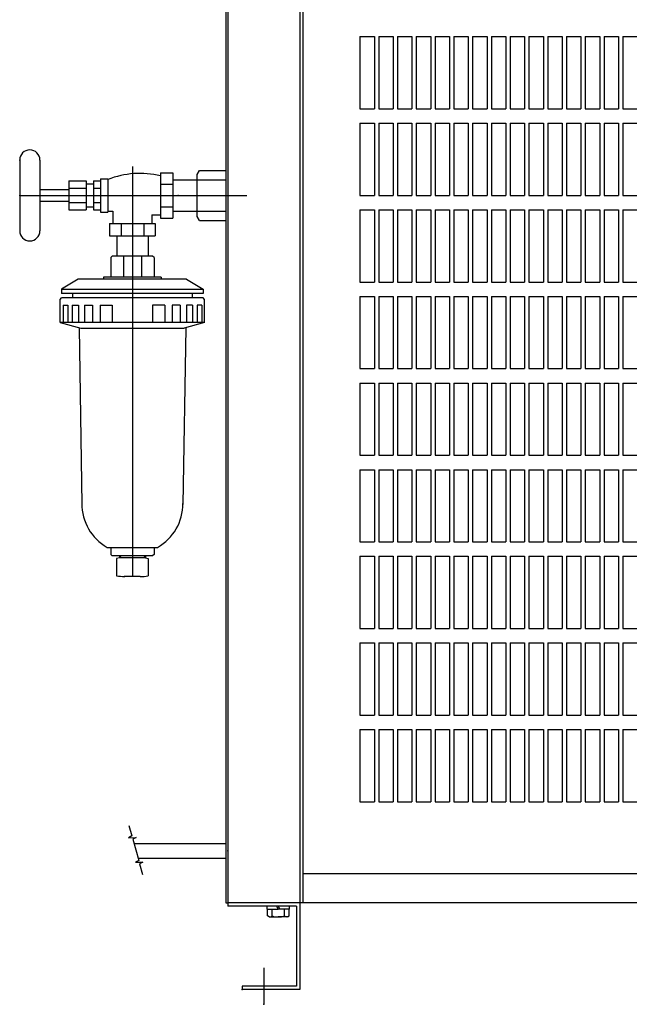
# Model space of a CAD drawing. Extents: x -1628 to 902, y -1838 to 110.
# Drawn here: x -1594 to -1172, y -1835 to -1153 of the extents above; entities that cross this region are included whole.
import ezdxf

# ---------------------------------------------------------------- set-up
doc = ezdxf.new("R2010")
doc.units = 0
doc.header["$MEASUREMENT"] = 0
doc.layers.get('0').update_dxf_attribs({"linetype": 'CONTINUOUS'})

# ---------------------------------------------------------------- blocks, each defined once
blk = doc.blocks.new('KOZU0008__S')
at = {"color": 7, "linetype": 'CONTINUOUS'}
for p, q in [((-258.5, 265), (-248.5, 265)), ((-258.5, 265), (-258.5, 215)), ((-248.5, 265), (-248.5, 215)), ((-245.5, 265), (-235.5, 265)), ((-245.5, 265), (-245.5, 215)), ((-235.5, 265), (-235.5, 215)), ((-232.5, 265), (-232.5, 215)), ((-232.5, 265), (-222.5, 265)), ((-222.5, 265), (-222.5, 215)), ((-219.5, 265), (-209.5, 265)), ((-219.5, 265), (-219.5, 215)), ((-209.5, 265), (-209.5, 215)), ((-206.5, 265), (-206.5, 215)), ((-206.5, 265), (-196.5, 265)), ((-196.5, 265), (-196.5, 215)), ((-193.5, 265), (-193.5, 215)), ((-193.5, 265), (-183.5, 265)), ((-183.5, 265), (-183.5, 215)), ((-180.5, 265), (-180.5, 215)), ((-180.5, 265), (-170.5, 265)), ((-170.5, 265), (-170.5, 215)), ((-167.5, 265), (-167.5, 215)), ((-167.5, 265), (-157.5, 265)), ((-157.5, 265), (-157.5, 215)), ((-154.5, 265), (-154.5, 215)), ((-154.5, 265), (-144.5, 265)), ((-144.5, 265), (-144.5, 215)), ((-141.5, 265), (-141.5, 215)), ((-141.5, 265), (-131.5, 265)), ((-131.5, 265), (-131.5, 215)), ((-128.5, 265), (-128.5, 215)), ((-128.5, 265), (-118.5, 265)), ((-118.5, 265), (-118.5, 215)), ((-115.5, 265), (-115.5, 215)), ((-115.5, 265), (-105.5, 265)), ((-105.5, 265), (-105.5, 215)), ((-102.5, 265), (-102.5, 215)), ((-102.5, 265), (-92.5, 265)), ((-92.5, 265), (-92.5, 215)), ((-89.5, 265), (-89.5, 215)), ((-89.5, 265), (-79.5, 265)), ((-79.5, 265), (-79.5, 215)), ((-76.5, 265), (-76.5, 215)), ((-76.5, 265), (-66.5, 265)), ((-258.5, 215), (-248.5, 215)), ((-245.5, 215), (-235.5, 215)), ((-232.5, 215), (-222.5, 215)), ((-219.5, 215), (-209.5, 215)), ((-206.5, 215), (-196.5, 215)), ((-193.5, 215), (-183.5, 215)), ((-180.5, 215), (-170.5, 215)), ((-167.5, 215), (-157.5, 215)), ((-154.5, 215), (-144.5, 215)), ((-141.5, 215), (-131.5, 215)), ((-128.5, 215), (-118.5, 215)), ((-115.5, 215), (-105.5, 215)), ((-102.5, 215), (-92.5, 215)), ((-89.5, 215), (-79.5, 215)), ((-76.5, 215), (-66.5, 215)), ((-258.5, 205), (-248.5, 205)), ((-258.5, 205), (-258.5, 155)), ((-248.5, 205), (-248.5, 155)), ((-245.5, 205), (-235.5, 205)), ((-245.5, 205), (-245.5, 155)), ((-235.5, 205), (-235.5, 155)), ((-232.5, 205), (-232.5, 155)), ((-232.5, 205), (-222.5, 205)), ((-222.5, 205), (-222.5, 155)), ((-219.5, 205), (-209.5, 205)), ((-219.5, 205), (-219.5, 155)), ((-209.5, 205), (-209.5, 155)), ((-206.5, 205), (-206.5, 155)), ((-206.5, 205), (-196.5, 205)), ((-196.5, 205), (-196.5, 155)), ((-193.5, 205), (-193.5, 155)), ((-193.5, 205), (-183.5, 205)), ((-183.5, 205), (-183.5, 155)), ((-180.5, 205), (-180.5, 155)), ((-180.5, 205), (-170.5, 205)), ((-170.5, 205), (-170.5, 155)), ((-167.5, 205), (-167.5, 155)), ((-167.5, 205), (-157.5, 205)), ((-157.5, 205), (-157.5, 155)), ((-154.5, 205), (-154.5, 155)), ((-154.5, 205), (-144.5, 205)), ((-144.5, 205), (-144.5, 155)), ((-141.5, 205), (-141.5, 155)), ((-141.5, 205), (-131.5, 205)), ((-131.5, 205), (-131.5, 155)), ((-128.5, 205), (-128.5, 155)), ((-128.5, 205), (-118.5, 205)), ((-118.5, 205), (-118.5, 155)), ((-115.5, 205), (-115.5, 155)), ((-115.5, 205), (-105.5, 205)), ((-105.5, 205), (-105.5, 155)), ((-102.5, 205), (-102.5, 155)), ((-102.5, 205), (-92.5, 205)), ((-92.5, 205), (-92.5, 155)), ((-89.5, 205), (-89.5, 155)), ((-89.5, 205), (-79.5, 205)), ((-79.5, 205), (-79.5, 155)), ((-76.5, 205), (-76.5, 155)), ((-76.5, 205), (-66.5, 205)), ((-258.5, 155), (-248.5, 155)), ((-245.5, 155), (-235.5, 155)), ((-232.5, 155), (-222.5, 155)), ((-219.5, 155), (-209.5, 155)), ((-206.5, 155), (-196.5, 155)), ((-193.5, 155), (-183.5, 155)), ((-180.5, 155), (-170.5, 155)), ((-167.5, 155), (-157.5, 155)), ((-154.5, 155), (-144.5, 155)), ((-141.5, 155), (-131.5, 155)), ((-128.5, 155), (-118.5, 155)), ((-115.5, 155), (-105.5, 155)), ((-102.5, 155), (-92.5, 155)), ((-89.5, 155), (-79.5, 155)), ((-76.5, 155), (-66.5, 155)), ((-258.5, 145), (-248.5, 145)), ((-258.5, 145), (-258.5, 95)), ((-248.5, 145), (-248.5, 95)), ((-245.5, 145), (-235.5, 145)), ((-245.5, 145), (-245.5, 95)), ((-235.5, 145), (-235.5, 95)), ((-232.5, 145), (-232.5, 95)), ((-232.5, 145), (-222.5, 145)), ((-222.5, 145), (-222.5, 95)), ((-219.5, 145), (-209.5, 145)), ((-219.5, 145), (-219.5, 95)), ((-209.5, 145), (-209.5, 95)), ((-206.5, 145), (-206.5, 95)), ((-206.5, 145), (-196.5, 145)), ((-196.5, 145), (-196.5, 95)), ((-193.5, 145), (-193.5, 95)), ((-193.5, 145), (-183.5, 145)), ((-183.5, 145), (-183.5, 95)), ((-180.5, 145), (-180.5, 95)), ((-180.5, 145), (-170.5, 145)), ((-170.5, 145), (-170.5, 95)), ((-167.5, 145), (-167.5, 95)), ((-167.5, 145), (-157.5, 145)), ((-157.5, 145), (-157.5, 95)), ((-154.5, 145), (-154.5, 95)), ((-154.5, 145), (-144.5, 145)), ((-144.5, 145), (-144.5, 95)), ((-141.5, 145), (-141.5, 95)), ((-141.5, 145), (-131.5, 145)), ((-131.5, 145), (-131.5, 95)), ((-128.5, 145), (-128.5, 95)), ((-128.5, 145), (-118.5, 145)), ((-118.5, 145), (-118.5, 95)), ((-115.5, 145), (-115.5, 95)), ((-115.5, 145), (-105.5, 145)), ((-105.5, 145), (-105.5, 95)), ((-102.5, 145), (-102.5, 95)), ((-102.5, 145), (-92.5, 145)), ((-92.5, 145), (-92.5, 95)), ((-89.5, 145), (-89.5, 95)), ((-89.5, 145), (-79.5, 145)), ((-79.5, 145), (-79.5, 95)), ((-76.5, 145), (-76.5, 95)), ((-76.5, 145), (-66.5, 145)), ((-258.5, 95), (-248.5, 95)), ((-245.5, 95), (-235.5, 95)), ((-232.5, 95), (-222.5, 95)), ((-219.5, 95), (-209.5, 95)), ((-206.5, 95), (-196.5, 95)), ((-193.5, 95), (-183.5, 95)), ((-180.5, 95), (-170.5, 95)), ((-167.5, 95), (-157.5, 95)), ((-154.5, 95), (-144.5, 95)), ((-141.5, 95), (-131.5, 95)), ((-128.5, 95), (-118.5, 95)), ((-115.5, 95), (-105.5, 95)), ((-102.5, 95), (-92.5, 95)), ((-89.5, 95), (-79.5, 95)), ((-76.5, 95), (-66.5, 95)), ((-258.5, 85), (-248.5, 85)), ((-258.5, 85), (-258.5, 35)), ((-248.5, 85), (-248.5, 35)), ((-245.5, 85), (-235.5, 85)), ((-245.5, 85), (-245.5, 35)), ((-235.5, 85), (-235.5, 35)), ((-232.5, 85), (-232.5, 35)), ((-232.5, 85), (-222.5, 85)), ((-222.5, 85), (-222.5, 35)), ((-219.5, 85), (-209.5, 85)), ((-219.5, 85), (-219.5, 35)), ((-209.5, 85), (-209.5, 35)), ((-206.5, 85), (-206.5, 35)), ((-206.5, 85), (-196.5, 85)), ((-196.5, 85), (-196.5, 35)), ((-193.5, 85), (-193.5, 35)), ((-193.5, 85), (-183.5, 85)), ((-183.5, 85), (-183.5, 35)), ((-180.5, 85), (-180.5, 35)), ((-180.5, 85), (-170.5, 85)), ((-170.5, 85), (-170.5, 35)), ((-167.5, 85), (-167.5, 35)), ((-167.5, 85), (-157.5, 85)), ((-157.5, 85), (-157.5, 35)), ((-154.5, 85), (-154.5, 35)), ((-154.5, 85), (-144.5, 85)), ((-144.5, 85), (-144.5, 35)), ((-141.5, 85), (-141.5, 35)), ((-141.5, 85), (-131.5, 85)), ((-131.5, 85), (-131.5, 35)), ((-128.5, 85), (-128.5, 35)), ((-128.5, 85), (-118.5, 85)), ((-118.5, 85), (-118.5, 35)), ((-115.5, 85), (-115.5, 35)), ((-115.5, 85), (-105.5, 85)), ((-105.5, 85), (-105.5, 35)), ((-102.5, 85), (-102.5, 35)), ((-102.5, 85), (-92.5, 85)), ((-92.5, 85), (-92.5, 35)), ((-89.5, 85), (-89.5, 35)), ((-89.5, 85), (-79.5, 85)), ((-79.5, 85), (-79.5, 35)), ((-76.5, 85), (-76.5, 35)), ((-76.5, 85), (-66.5, 85)), ((-258.5, 35), (-248.5, 35)), ((-245.5, 35), (-235.5, 35)), ((-232.5, 35), (-222.5, 35)), ((-219.5, 35), (-209.5, 35)), ((-206.5, 35), (-196.5, 35)), ((-193.5, 35), (-183.5, 35)), ((-180.5, 35), (-170.5, 35)), ((-167.5, 35), (-157.5, 35)), ((-154.5, 35), (-144.5, 35)), ((-141.5, 35), (-131.5, 35)), ((-128.5, 35), (-118.5, 35)), ((-115.5, 35), (-105.5, 35)), ((-102.5, 35), (-92.5, 35)), ((-89.5, 35), (-79.5, 35)), ((-76.5, 35), (-66.5, 35)), ((-258.5, 25), (-248.5, 25)), ((-258.5, 25), (-258.5, -25)), ((-248.5, 25), (-248.5, -25)), ((-245.5, 25), (-235.5, 25)), ((-245.5, 25), (-245.5, -25)), ((-235.5, 25), (-235.5, -25)), ((-232.5, 25), (-232.5, -25)), ((-232.5, 25), (-222.5, 25)), ((-222.5, 25), (-222.5, -25)), ((-219.5, 25), (-209.5, 25)), ((-219.5, 25), (-219.5, -25)), ((-209.5, 25), (-209.5, -25)), ((-206.5, 25), (-206.5, -25)), ((-206.5, 25), (-196.5, 25)), ((-196.5, 25), (-196.5, -25)), ((-193.5, 25), (-193.5, -25)), ((-193.5, 25), (-183.5, 25)), ((-183.5, 25), (-183.5, -25)), ((-180.5, 25), (-180.5, -25)), ((-180.5, 25), (-170.5, 25)), ((-170.5, 25), (-170.5, -25)), ((-167.5, 25), (-167.5, -25)), ((-167.5, 25), (-157.5, 25)), ((-157.5, 25), (-157.5, -25)), ((-154.5, 25), (-154.5, -25)), ((-154.5, 25), (-144.5, 25)), ((-144.5, 25), (-144.5, -25)), ((-141.5, 25), (-141.5, -25)), ((-141.5, 25), (-131.5, 25)), ((-131.5, 25), (-131.5, -25)), ((-128.5, 25), (-128.5, -25)), ((-128.5, 25), (-118.5, 25)), ((-118.5, 25), (-118.5, -25)), ((-115.5, 25), (-115.5, -25)), ((-115.5, 25), (-105.5, 25)), ((-105.5, 25), (-105.5, -25)), ((-102.5, 25), (-102.5, -25)), ((-102.5, 25), (-92.5, 25)), ((-92.5, 25), (-92.5, -25)), ((-89.5, 25), (-89.5, -25)), ((-89.5, 25), (-79.5, 25)), ((-79.5, 25), (-79.5, -25)), ((-76.5, 25), (-76.5, -25)), ((-76.5, 25), (-66.5, 25)), ((-258.5, -25), (-248.5, -25)), ((-245.5, -25), (-235.5, -25)), ((-232.5, -25), (-222.5, -25)), ((-219.5, -25), (-209.5, -25)), ((-206.5, -25), (-196.5, -25)), ((-193.5, -25), (-183.5, -25)), ((-180.5, -25), (-170.5, -25)), ((-167.5, -25), (-157.5, -25)), ((-154.5, -25), (-144.5, -25)), ((-141.5, -25), (-131.5, -25)), ((-128.5, -25), (-118.5, -25)), ((-115.5, -25), (-105.5, -25)), ((-102.5, -25), (-92.5, -25)), ((-89.5, -25), (-79.5, -25)), ((-76.5, -25), (-66.5, -25)), ((-258.5, -35), (-248.5, -35)), ((-258.5, -35), (-258.5, -85)), ((-248.5, -35), (-248.5, -85)), ((-245.5, -35), (-235.5, -35)), ((-245.5, -35), (-245.5, -85)), ((-235.5, -35), (-235.5, -85)), ((-232.5, -35), (-232.5, -85)), ((-232.5, -35), (-222.5, -35)), ((-222.5, -35), (-222.5, -85)), ((-219.5, -35), (-209.5, -35)), ((-219.5, -35), (-219.5, -85)), ((-209.5, -35), (-209.5, -85)), ((-206.5, -35), (-206.5, -85)), ((-206.5, -35), (-196.5, -35)), ((-196.5, -35), (-196.5, -85)), ((-193.5, -35), (-193.5, -85)), ((-193.5, -35), (-183.5, -35)), ((-183.5, -35), (-183.5, -85)), ((-180.5, -35), (-180.5, -85)), ((-180.5, -35), (-170.5, -35)), ((-170.5, -35), (-170.5, -85)), ((-167.5, -35), (-167.5, -85)), ((-167.5, -35), (-157.5, -35)), ((-157.5, -35), (-157.5, -85)), ((-154.5, -35), (-154.5, -85)), ((-154.5, -35), (-144.5, -35)), ((-144.5, -35), (-144.5, -85)), ((-141.5, -35), (-141.5, -85)), ((-141.5, -35), (-131.5, -35)), ((-131.5, -35), (-131.5, -85)), ((-128.5, -35), (-128.5, -85)), ((-128.5, -35), (-118.5, -35)), ((-118.5, -35), (-118.5, -85)), ((-115.5, -35), (-115.5, -85)), ((-115.5, -35), (-105.5, -35)), ((-105.5, -35), (-105.5, -85)), ((-102.5, -35), (-102.5, -85)), ((-102.5, -35), (-92.5, -35)), ((-92.5, -35), (-92.5, -85)), ((-89.5, -35), (-89.5, -85)), ((-89.5, -35), (-79.5, -35)), ((-79.5, -35), (-79.5, -85)), ((-76.5, -35), (-76.5, -85)), ((-76.5, -35), (-66.5, -35)), ((-258.5, -85), (-248.5, -85)), ((-245.5, -85), (-235.5, -85)), ((-232.5, -85), (-222.5, -85)), ((-219.5, -85), (-209.5, -85)), ((-206.5, -85), (-196.5, -85)), ((-193.5, -85), (-183.5, -85)), ((-180.5, -85), (-170.5, -85)), ((-167.5, -85), (-157.5, -85)), ((-154.5, -85), (-144.5, -85)), ((-141.5, -85), (-131.5, -85)), ((-128.5, -85), (-118.5, -85)), ((-115.5, -85), (-105.5, -85)), ((-102.5, -85), (-92.5, -85)), ((-89.5, -85), (-79.5, -85)), ((-76.5, -85), (-66.5, -85)), ((-258.5, -95), (-248.5, -95)), ((-258.5, -95), (-258.5, -145)), ((-248.5, -95), (-248.5, -145)), ((-245.5, -95), (-235.5, -95)), ((-245.5, -95), (-245.5, -145)), ((-235.5, -95), (-235.5, -145)), ((-232.5, -95), (-232.5, -145)), ((-232.5, -95), (-222.5, -95)), ((-222.5, -95), (-222.5, -145)), ((-219.5, -95), (-209.5, -95)), ((-219.5, -95), (-219.5, -145)), ((-209.5, -95), (-209.5, -145)), ((-206.5, -95), (-206.5, -145)), ((-206.5, -95), (-196.5, -95)), ((-196.5, -95), (-196.5, -145)), ((-193.5, -95), (-193.5, -145)), ((-193.5, -95), (-183.5, -95)), ((-183.5, -95), (-183.5, -145)), ((-180.5, -95), (-180.5, -145)), ((-180.5, -95), (-170.5, -95)), ((-170.5, -95), (-170.5, -145)), ((-167.5, -95), (-167.5, -145)), ((-167.5, -95), (-157.5, -95)), ((-157.5, -95), (-157.5, -145)), ((-154.5, -95), (-154.5, -145)), ((-154.5, -95), (-144.5, -95)), ((-144.5, -95), (-144.5, -145)), ((-141.5, -95), (-141.5, -145)), ((-141.5, -95), (-131.5, -95)), ((-131.5, -95), (-131.5, -145)), ((-128.5, -95), (-128.5, -145)), ((-128.5, -95), (-118.5, -95)), ((-118.5, -95), (-118.5, -145)), ((-115.5, -95), (-115.5, -145)), ((-115.5, -95), (-105.5, -95)), ((-105.5, -95), (-105.5, -145)), ((-102.5, -95), (-102.5, -145)), ((-102.5, -95), (-92.5, -95)), ((-92.5, -95), (-92.5, -145)), ((-89.5, -95), (-89.5, -145)), ((-89.5, -95), (-79.5, -95)), ((-79.5, -95), (-79.5, -145)), ((-76.5, -95), (-76.5, -145)), ((-76.5, -95), (-66.5, -95)), ((-258.5, -145), (-248.5, -145)), ((-245.5, -145), (-235.5, -145)), ((-232.5, -145), (-222.5, -145)), ((-219.5, -145), (-209.5, -145)), ((-206.5, -145), (-196.5, -145)), ((-193.5, -145), (-183.5, -145)), ((-180.5, -145), (-170.5, -145)), ((-167.5, -145), (-157.5, -145)), ((-154.5, -145), (-144.5, -145)), ((-141.5, -145), (-131.5, -145)), ((-128.5, -145), (-118.5, -145)), ((-115.5, -145), (-105.5, -145)), ((-102.5, -145), (-92.5, -145)), ((-89.5, -145), (-79.5, -145)), ((-76.5, -145), (-66.5, -145)), ((-258.5, -155), (-248.5, -155)), ((-258.5, -155), (-258.5, -205)), ((-248.5, -155), (-248.5, -205)), ((-245.5, -155), (-235.5, -155)), ((-245.5, -155), (-245.5, -205)), ((-235.5, -155), (-235.5, -205)), ((-232.5, -155), (-232.5, -205)), ((-232.5, -155), (-222.5, -155)), ((-222.5, -155), (-222.5, -205)), ((-219.5, -155), (-209.5, -155)), ((-219.5, -155), (-219.5, -205)), ((-209.5, -155), (-209.5, -205)), ((-206.5, -155), (-206.5, -205)), ((-206.5, -155), (-196.5, -155)), ((-196.5, -155), (-196.5, -205)), ((-193.5, -155), (-193.5, -205)), ((-193.5, -155), (-183.5, -155)), ((-183.5, -155), (-183.5, -205)), ((-180.5, -155), (-180.5, -205)), ((-180.5, -155), (-170.5, -155)), ((-170.5, -155), (-170.5, -205)), ((-167.5, -155), (-167.5, -205)), ((-167.5, -155), (-157.5, -155)), ((-157.5, -155), (-157.5, -205)), ((-154.5, -155), (-154.5, -205)), ((-154.5, -155), (-144.5, -155)), ((-144.5, -155), (-144.5, -205)), ((-141.5, -155), (-141.5, -205)), ((-141.5, -155), (-131.5, -155)), ((-131.5, -155), (-131.5, -205)), ((-128.5, -155), (-128.5, -205)), ((-128.5, -155), (-118.5, -155)), ((-118.5, -155), (-118.5, -205)), ((-115.5, -155), (-115.5, -205)), ((-115.5, -155), (-105.5, -155)), ((-105.5, -155), (-105.5, -205)), ((-102.5, -155), (-102.5, -205)), ((-102.5, -155), (-92.5, -155)), ((-92.5, -155), (-92.5, -205)), ((-89.5, -155), (-89.5, -205)), ((-89.5, -155), (-79.5, -155)), ((-79.5, -155), (-79.5, -205)), ((-76.5, -155), (-76.5, -205)), ((-76.5, -155), (-66.5, -155)), ((-258.5, -205), (-248.5, -205)), ((-245.5, -205), (-235.5, -205)), ((-232.5, -205), (-222.5, -205)), ((-219.5, -205), (-209.5, -205)), ((-206.5, -205), (-196.5, -205)), ((-193.5, -205), (-183.5, -205)), ((-180.5, -205), (-170.5, -205)), ((-167.5, -205), (-157.5, -205)), ((-154.5, -205), (-144.5, -205)), ((-141.5, -205), (-131.5, -205)), ((-128.5, -205), (-118.5, -205)), ((-115.5, -205), (-105.5, -205)), ((-102.5, -205), (-92.5, -205)), ((-89.5, -205), (-79.5, -205)), ((-76.5, -205), (-66.5, -205)), ((-258.5, -215), (-248.5, -215)), ((-258.5, -215), (-258.5, -265)), ((-248.5, -215), (-248.5, -265)), ((-245.5, -215), (-245.5, -265)), ((-245.5, -215), (-235.5, -215)), ((-235.5, -215), (-235.5, -265)), ((-232.5, -215), (-222.5, -215)), ((-232.5, -215), (-232.5, -265)), ((-222.5, -215), (-222.5, -265)), ((-219.5, -215), (-219.5, -265)), ((-219.5, -215), (-209.5, -215)), ((-209.5, -215), (-209.5, -265)), ((-206.5, -215), (-196.5, -215)), ((-206.5, -215), (-206.5, -265)), ((-196.5, -215), (-196.5, -265)), ((-193.5, -215), (-183.5, -215)), ((-193.5, -215), (-193.5, -265)), ((-183.5, -215), (-183.5, -265)), ((-180.5, -215), (-170.5, -215)), ((-180.5, -215), (-180.5, -265)), ((-170.5, -215), (-170.5, -265)), ((-167.5, -215), (-157.5, -215)), ((-167.5, -215), (-167.5, -265)), ((-157.5, -215), (-157.5, -265)), ((-154.5, -215), (-144.5, -215)), ((-154.5, -215), (-154.5, -265)), ((-144.5, -215), (-144.5, -265)), ((-141.5, -215), (-131.5, -215)), ((-141.5, -215), (-141.5, -265)), ((-131.5, -215), (-131.5, -265)), ((-128.5, -215), (-118.5, -215)), ((-128.5, -215), (-128.5, -265)), ((-118.5, -215), (-118.5, -265)), ((-115.5, -215), (-105.5, -215)), ((-115.5, -215), (-115.5, -265)), ((-105.5, -215), (-105.5, -265)), ((-102.5, -215), (-92.5, -215)), ((-102.5, -215), (-102.5, -265)), ((-92.5, -215), (-92.5, -265)), ((-89.5, -215), (-79.5, -215)), ((-89.5, -215), (-89.5, -265)), ((-79.5, -215), (-79.5, -265)), ((-76.5, -215), (-66.5, -215)), ((-76.5, -215), (-76.5, -265)), ((-258.5, -265), (-248.5, -265)), ((-245.5, -265), (-235.5, -265)), ((-232.5, -265), (-222.5, -265)), ((-219.5, -265), (-209.5, -265)), ((-206.5, -265), (-196.5, -265)), ((-193.5, -265), (-183.5, -265)), ((-180.5, -265), (-170.5, -265)), ((-167.5, -265), (-157.5, -265)), ((-154.5, -265), (-144.5, -265)), ((-141.5, -265), (-131.5, -265)), ((-128.5, -265), (-118.5, -265)), ((-115.5, -265), (-105.5, -265)), ((-102.5, -265), (-92.5, -265)), ((-89.5, -265), (-79.5, -265)), ((-76.5, -265), (-66.5, -265))]:
    blk.add_line(p, q, dxfattribs=at)
blk = doc.blocks.new('TOP')
at = {"color": 7, "linetype": 'CONTINUOUS'}
for p, q in [((-1449.89, -714.27), (-1449.89, -1764.27)), ((-1399.89, -714.27), (-1399.89, -1764.27)), ((-1451.09, -720.47), (-1451.09, -1764.27)), ((-1593.89, -1249.77), (-1593.89, -1298.77)), ((-1579.89, -1249.77), (-1579.89, -1298.77)), ((-1515.89, -1254.27), (-1515.89, -1538.27)), ((-1496.39, -1258.52), (-1496.39, -1290.02)), ((-1496.39, -1258.52), (-1487.89, -1258.52)), ((-1487.89, -1258.52), (-1487.89, -1290.02)), ((-1470.99, -1259.77), (-1469.37, -1256.97)), ((-1470.99, -1288.77), (-1470.99, -1259.77)), ((-1469.37, -1256.97), (-1451.09, -1256.97)), ((-1559.89, -1264.27), (-1547.89, -1264.27)), ((-1559.89, -1264.27), (-1559.89, -1284.27)), ((-1547.89, -1264.27), (-1547.89, -1284.27)), ((-1547.89, -1266.27), (-1542.89, -1266.27)), ((-1542.89, -1264.27), (-1542.89, -1284.27)), ((-1542.89, -1264.27), (-1537.89, -1264.27)), ((-1537.89, -1262.77), (-1537.89, -1285.77)), ((-1537.89, -1262.77), (-1532.89, -1262.77)), ((-1532.89, -1262.77), (-1532.89, -1285.77)), ((-1496.39, -1266.39), (-1487.89, -1266.39)), ((-1487.89, -1263.42), (-1451.09, -1263.42)), ((-1593.89, -1274.27), (-1436.69, -1274.27)), ((-1579.89, -1270.27), (-1559.89, -1270.27)), ((-1559.89, -1269.27), (-1547.89, -1269.27)), ((-1542.89, -1269.27), (-1537.89, -1269.27)), ((-1470.99, -1274.27), (-1443.19, -1274.27)), ((-1579.89, -1278.27), (-1559.89, -1278.27)), ((-1559.89, -1279.27), (-1547.89, -1279.27)), ((-1542.89, -1279.27), (-1537.89, -1279.27)), ((-1496.39, -1282.14), (-1487.89, -1282.14)), ((-1559.89, -1284.27), (-1547.89, -1284.27)), ((-1547.89, -1282.27), (-1542.89, -1282.27)), ((-1542.89, -1284.27), (-1537.89, -1284.27)), ((-1537.89, -1285.77), (-1532.89, -1285.77)), ((-1532.89, -1285.27), (-1529.39, -1285.27)), ((-1529.39, -1285.27), (-1529.39, -1293.77)), ((-1502.39, -1287.77), (-1502.39, -1293.77)), ((-1502.39, -1287.77), (-1496.39, -1287.77)), ((-1487.89, -1285.12), (-1451.09, -1285.12)), ((-1469.37, -1291.57), (-1470.99, -1288.77)), ((-1531.64, -1293.77), (-1500.14, -1293.77)), ((-1531.64, -1293.77), (-1531.64, -1302.27)), ((-1523.76, -1293.77), (-1523.76, -1302.27)), ((-1508.01, -1293.77), (-1508.01, -1302.27)), ((-1500.14, -1293.77), (-1500.14, -1302.27)), ((-1496.39, -1290.02), (-1487.89, -1290.02)), ((-1469.37, -1291.57), (-1451.09, -1291.57)), ((-1531.64, -1302.27), (-1500.14, -1302.27)), ((-1526.74, -1302.27), (-1526.74, -1316.27)), ((-1505.04, -1302.27), (-1505.04, -1316.27)), ((-1529.89, -1316.27), (-1530.89, -1317.27)), ((-1501.89, -1316.27), (-1529.89, -1316.27)), ((-1522.1, -1316.27), (-1522.1, -1330.97)), ((-1509.67, -1316.27), (-1509.67, -1330.97)), ((-1500.89, -1317.27), (-1501.89, -1316.27)), ((-1530.89, -1317.27), (-1530.89, -1330.97)), ((-1500.89, -1317.27), (-1500.89, -1330.97)), ((-1553.39, -1332.27), (-1564.89, -1339.27)), ((-1478.39, -1332.27), (-1553.39, -1332.27)), ((-1535.89, -1330.97), (-1535.89, -1332.27)), ((-1495.89, -1330.97), (-1535.89, -1330.97)), ((-1495.89, -1330.97), (-1495.89, -1332.27)), ((-1478.39, -1332.27), (-1466.89, -1339.27)), ((-1564.89, -1339.27), (-1564.89, -1342.27)), ((-1564.89, -1339.27), (-1466.89, -1339.27)), ((-1466.89, -1342.27), (-1564.89, -1342.27)), ((-1557.39, -1342.27), (-1557.39, -1345.27)), ((-1474.39, -1342.27), (-1474.39, -1345.27)), ((-1466.89, -1339.27), (-1466.89, -1342.27)), ((-1565.89, -1346.27), (-1564.89, -1345.27)), ((-1565.89, -1362.27), (-1565.89, -1346.27)), ((-1466.89, -1345.27), (-1564.89, -1345.27)), ((-1563.89, -1350.27), (-1560.61, -1350.27)), ((-1563.89, -1350.27), (-1563.89, -1362.27)), ((-1560.61, -1350.27), (-1560.61, -1362.27)), ((-1557.61, -1350.27), (-1553.3, -1350.27)), ((-1557.61, -1350.27), (-1557.61, -1362.27)), ((-1553.3, -1350.27), (-1553.3, -1362.27)), ((-1549.06, -1350.27), (-1543.44, -1350.27)), ((-1549.06, -1350.27), (-1549.06, -1362.27)), ((-1543.44, -1350.27), (-1543.44, -1362.27)), ((-1538.24, -1350.27), (-1538.24, -1362.27)), ((-1538.24, -1350.27), (-1529.89, -1350.27)), ((-1529.89, -1350.27), (-1529.89, -1362.27)), ((-1501.89, -1350.27), (-1501.89, -1362.27)), ((-1493.53, -1350.27), (-1501.89, -1350.27)), ((-1493.53, -1350.27), (-1493.53, -1362.27)), ((-1488.33, -1350.27), (-1488.33, -1362.27)), ((-1482.72, -1350.27), (-1488.33, -1350.27)), ((-1482.72, -1350.27), (-1482.72, -1362.27)), ((-1478.47, -1350.27), (-1478.47, -1362.27)), ((-1474.16, -1350.27), (-1478.47, -1350.27)), ((-1474.16, -1350.27), (-1474.16, -1362.27)), ((-1470.99, -1350.27), (-1470.99, -1362.27)), ((-1467.89, -1350.27), (-1470.99, -1350.27)), ((-1467.89, -1350.27), (-1467.89, -1362.27)), ((-1465.89, -1346.27), (-1466.89, -1345.27)), ((-1465.89, -1362.27), (-1465.89, -1346.27)), ((-1465.89, -1362.27), (-1565.89, -1362.27)), ((-1565.89, -1362.27), (-1551.64, -1366.27)), ((-1465.89, -1362.27), (-1480.14, -1366.27)), ((-1552.81, -1365.94), (-1550.88, -1488.32)), ((-1551.64, -1366.27), (-1480.14, -1366.27)), ((-1478.96, -1365.94), (-1480.9, -1488.32)), ((-1533.39, -1518.07), (-1498.39, -1518.07)), ((-1530.89, -1518.07), (-1530.89, -1522.97)), ((-1500.89, -1518.07), (-1500.89, -1522.97)), ((-1530.89, -1522.97), (-1530.09, -1523.77)), ((-1530.14, -1523.77), (-1501.69, -1523.77)), ((-1524.86, -1525.27), (-1526.89, -1525.81)), ((-1526.89, -1525.81), (-1526.89, -1537.72)), ((-1524.86, -1523.77), (-1524.86, -1525.27)), ((-1524.14, -1524.27), (-1524.86, -1525.27)), ((-1506.91, -1525.27), (-1524.86, -1525.27)), ((-1524.14, -1523.77), (-1524.14, -1524.27)), ((-1507.64, -1523.77), (-1507.64, -1524.27)), ((-1507.64, -1524.27), (-1506.91, -1525.27)), ((-1506.91, -1523.77), (-1506.91, -1525.27)), ((-1506.91, -1525.27), (-1504.89, -1525.81)), ((-1504.89, -1525.81), (-1504.89, -1537.72)), ((-1500.89, -1522.97), (-1501.69, -1523.77)), ((-1510.39, -1538.27), (-1521.39, -1538.27)), ((-1518.3, -1710.65), (-1516.25, -1717.99)), ((-1516.25, -1717.99), (-1518.5, -1719.24)), ((-1518.5, -1719.24), (-1513.36, -1719.05)), ((-1513.36, -1719.05), (-1515.61, -1720.3)), ((-1515.61, -1720.3), (-1511.51, -1734.97)), ((-1514.78, -1723.27), (-1451.09, -1723.27)), ((-1511.51, -1734.97), (-1513.76, -1736.22)), ((-1513.76, -1736.22), (-1508.62, -1736.03)), ((-1511.99, -1733.27), (-1451.09, -1733.27)), ((-1508.62, -1736.03), (-1510.87, -1737.28)), ((-1510.87, -1737.28), (-1508.82, -1744.62)), ((-801.89, -1744.27), (-1397.89, -1744.27)), ((-1451.09, -1764.27), (-1449.89, -1764.27)), ((-1449.89, -1764.27), (-1449.89, -1766.57)), ((-1409.89, -1764.27), (-1449.89, -1764.27)), ((-749.89, -1764.27), (-1447.59, -1764.27)), ((-1399.89, -1764.27), (-1399.89, -1824.27)), ((-1402.19, -1766.57), (-1449.89, -1766.57)), ((-1422.59, -1768.57), (-1422.59, -1766.57)), ((-1422.59, -1768.57), (-1414.89, -1768.57)), ((-1422.39, -1773.37), (-1422.39, -1768.57)), ((-1419.22, -1773.37), (-1419.22, -1768.57)), ((-1416.04, -1766.57), (-1414.89, -1768.57)), ((-1414.89, -1766.57), (-1413.73, -1768.57)), ((-1407.19, -1768.57), (-1414.89, -1768.57)), ((-1410.56, -1773.37), (-1410.56, -1768.57)), ((-1407.39, -1773.37), (-1407.39, -1768.57)), ((-1407.19, -1768.57), (-1407.19, -1766.57)), ((-1402.19, -1766.57), (-1402.19, -1821.97)), ((-1421.19, -1774.07), (-1422.39, -1773.37)), ((-1421.19, -1774.07), (-1414.89, -1774.07)), ((-1408.59, -1774.07), (-1414.89, -1774.07)), ((-1408.59, -1774.07), (-1407.39, -1773.37)), ((-1424.89, -1809.34), (-1424.89, -1834.59)), ((-1402.19, -1821.97), (-1439.89, -1821.97)), ((-1439.89, -1821.97), (-1439.89, -1824.27)), ((-1399.89, -1824.27), (-1439.89, -1824.27))]:
    blk.add_line(p, q, dxfattribs=at)
at = {"color": 5, "linetype": 'CONTINUOUS'}
blk.add_line((-1397.89, -713.07), (-1397.89, -1764.27), dxfattribs=at)
at = {"color": 7, "linetype": 'CONTINUOUS'}
for centre, radius, start, end in [((-1586.89, -1249.77), 7, 0, 180), ((-1510.71, -1319.41), 60.37, 76.27909, 111.55741), ((-1586.89, -1298.77), 7, 180, 0), ((-1515.89, -1487.77), 35, 179.99996, -119.99999), ((-1515.89, -1487.77), 35, -60.00004, 0.00002), ((-1521.39, -1510.12), 28.15, -101.26897, -89.99998), ((-1510.39, -1510.12), 28.15, -89.99998, -78.79487), ((-1420.8, -1772.01), 2.09, -100.62293, -40.62294), ((-1414.89, -1760.19), 13.88, -108.18051, -71.81953), ((-1408.97, -1772.01), 2.09, -139.37714, -100.62293)]:
    blk.add_arc(centre, radius, start, end, dxfattribs=at)
at = {"color": 7}
for p in [(-1593.89, -1249.77), (-1593.89, -1274.27), (-1484.19, -1274.27), (-1449.89, -1274.27), (-1521.39, -1538.27), (-1449.89, -1728.27), (-1449.89, -1764.27), (-1449.89, -1764.27), (-1439.89, -1824.27), (-1424.89, -1834.59)]:
    blk.add_point(p, dxfattribs=at)
blk.add_blockref('KOZU0008__S', (-1099.89, -1429.27))

msp = doc.modelspace()

# ---------------------------------------------------------------- block references
msp.add_blockref('TOP', (0, 0))

doc.saveas('drawing.dxf')
